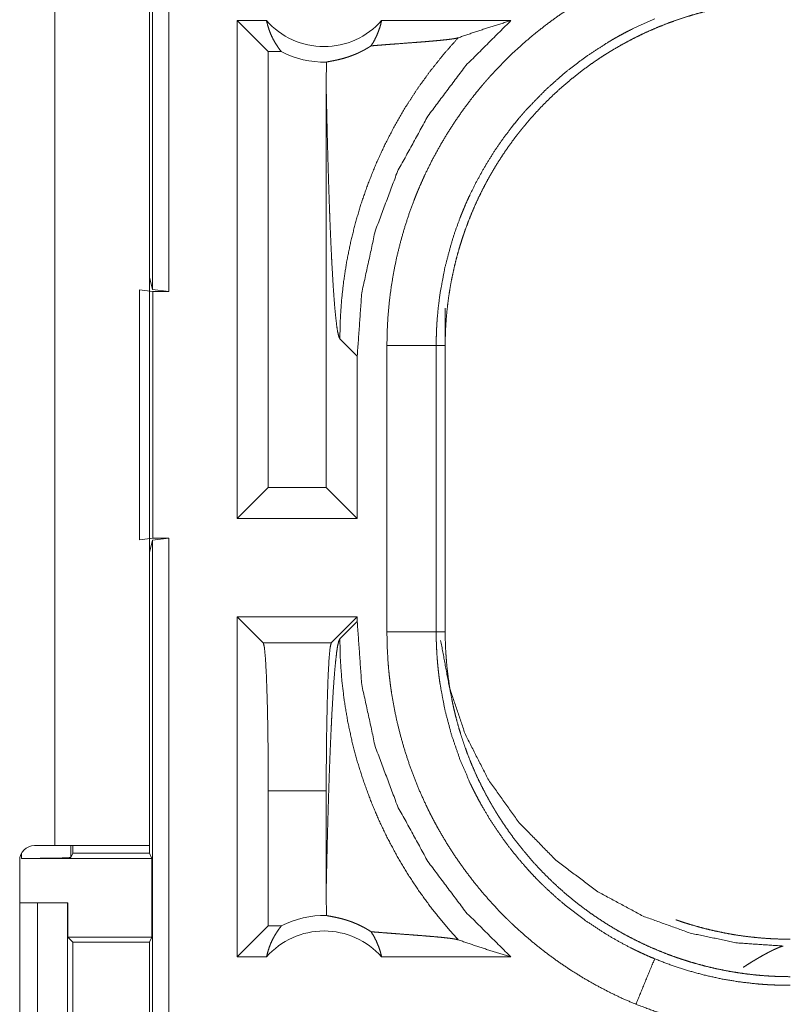
# Model space of a CAD drawing. Units: inches. Extents: x 26 to 149, y 13 to 130.
# Drawn here: x 38 to 39, y 25 to 26 of the extents above; entities that cross this region are included whole.
import ezdxf

# ---------------------------------------------------------------- set-up
doc = ezdxf.new("R2010")
doc.units = ezdxf.units.IN
doc.header["$MEASUREMENT"] = 0
doc.layers.add('Trimetric', color=7, linetype='Continuous', true_color=0xffffff)

msp = doc.modelspace()

# ---------------------------------------------------------------- linework, layer by layer
at = {"layer": 'Trimetric', "color": 18, "linetype": 'Continuous', "lineweight": 18}
for p, q in [((38.06813, 25.97706), (38.06813, 27.47287)), ((38.08478, 27.47497), (38.08478, 25.97497)), ((37.96899, 26.79697), (37.96899, 25.41297)), ((38.06499, 25.41297), (38.06499, 26.79697)), ((38.15417, 25.74497), (38.15417, 26.24997)), ((38.1856, 26.21854), (38.15417, 26.24997)), ((38.18377, 26.24997), (38.15417, 26.24997)), ((38.43161, 26.24997), (38.3005, 26.24997)), ((38.1856, 26.21854), (38.1856, 25.7764)), ((38.19878, 26.21854), (38.1856, 26.21854)), ((38.24433, 26.18106), (38.24433, 25.7764)), ((38.06499, 25.98963), (38.06813, 25.97706)), ((38.05499, 25.72322), (38.05499, 25.97672)), ((38.05499, 25.97672), (38.06839, 25.97497)), ((38.08478, 25.97497), (38.06813, 25.97706)), ((38.06839, 25.97497), (38.06839, 25.72497)), ((38.06839, 25.97497), (38.08478, 25.97497)), ((38.36499, 25.95818), (38.36499, 25.92018)), ((38.25814, 25.9271), (38.27576, 25.90948)), ((38.30588, 25.62976), (38.30588, 25.92018)), ((38.35585, 25.92018), (38.35585, 25.62976)), ((38.35585, 25.92018), (38.36499, 25.92018)), ((38.36499, 25.62976), (38.36499, 25.92018)), ((38.27576, 25.74497), (38.27576, 25.90948)), ((38.1856, 25.7764), (38.15417, 25.74497)), ((38.24433, 25.7764), (38.1856, 25.7764)), ((38.24433, 25.7764), (38.27576, 25.74497)), ((38.27576, 25.74497), (38.15417, 25.74497)), ((38.06839, 25.72497), (38.05499, 25.72322)), ((38.06813, 25.72287), (38.08478, 25.72497)), ((38.06839, 25.72497), (38.08478, 25.72497)), ((38.08478, 25.72497), (38.08478, 24.34548)), ((38.06813, 25.72287), (38.06499, 25.7103)), ((38.06813, 24.34338), (38.06813, 25.72287)), ((38.15417, 25.29997), (38.15417, 25.64497)), ((38.18054, 25.6186), (38.15417, 25.64497)), ((38.27576, 25.64497), (38.15417, 25.64497)), ((38.24939, 25.6186), (38.27576, 25.64497)), ((38.27576, 25.64046), (38.27576, 25.64497)), ((38.27576, 25.64046), (38.25814, 25.62284)), ((38.35585, 25.62976), (38.36499, 25.62976)), ((38.18054, 25.6186), (38.24939, 25.6186)), ((38.1856, 25.46869), (38.1856, 25.3314)), ((38.24433, 25.46869), (38.1856, 25.46869)), ((38.24433, 25.46869), (38.24433, 25.36888)), ((37.93531, 25.39998), (37.93531, 25.40516)), ((37.96899, 25.41297), (37.94847, 25.41297)), ((37.98531, 25.41297), (37.98531, 25.40085)), ((37.9875, 25.40522), (37.98531, 25.40085)), ((37.9875, 25.41297), (37.9875, 25.40522)), ((37.9875, 25.40522), (38.06499, 25.40522)), ((38.06499, 25.41297), (38.06499, 25.40522)), ((38.06761, 25.39998), (38.06499, 25.40522)), ((37.93347, 25.39797), (37.93347, 25.06197)), ((37.93531, 25.39998), (38.06761, 25.39998)), ((38.06761, 25.39998), (38.06761, 25.31998)), ((37.93347, 25.35497), (37.95154, 25.35497)), ((37.95154, 25.10497), (37.95154, 25.35497)), ((37.95154, 25.35497), (37.98207, 25.35497)), ((37.98207, 25.35497), (37.98207, 25.10497)), ((37.98207, 25.35497), (37.98243, 25.35497)), ((37.98243, 25.35497), (37.98243, 25.31998)), ((38.1856, 25.3314), (38.15417, 25.29997)), ((38.19878, 25.3314), (38.1856, 25.3314)), ((37.98243, 25.31998), (37.9875, 25.31492)), ((37.98243, 25.31998), (38.06761, 25.31998)), ((37.9875, 25.31492), (37.9875, 25.14502)), ((37.9875, 25.31492), (38.06508, 25.31492)), ((38.06508, 25.31492), (38.06761, 25.31998)), ((38.06508, 25.14502), (38.06508, 25.31492)), ((38.18377, 25.29997), (38.15417, 25.29997)), ((38.43161, 25.29997), (38.3005, 25.29997))]:
    msp.add_line(p, q, dxfattribs=at)
for centre, radius, start, end in [((38.24214, 26.30132), 0.07774, 221.34243, 318.65757), ((38.24214, 26.30132), 0.09345, 242.35497, 271.50483), ((37.94847, 25.39797), 0.015, 90, 180), ((38.24214, 25.24862), 0.09345, 88.49517, 117.64503), ((38.24214, 25.24862), 0.07774, 41.34243, 138.65757)]:
    msp.add_arc(centre, radius, start, end, dxfattribs=at)
for points, knots in [([(38.30588, 25.92018), (38.30617, 25.93533), (38.307, 25.95037), (38.30838, 25.9653), (38.3103, 25.98013), (38.31275, 25.99485), (38.31575, 26.00947), (38.31927, 26.02399), (38.32333, 26.0384), (38.32794, 26.05271), (38.3331, 26.06691), (38.33447, 26.07044), (38.33588, 26.07397), (38.33733, 26.07748), (38.3388, 26.08097), (38.34184, 26.0879), (38.345, 26.09476), (38.35167, 26.10825), (38.35882, 26.12145), (38.36643, 26.13436), (38.37451, 26.14698), (38.38306, 26.15932), (38.39208, 26.17136), (38.39678, 26.17727), (38.40158, 26.18311), (38.40403, 26.186), (38.40651, 26.18887), (38.40902, 26.19172), (38.41155, 26.19455), (38.42191, 26.20558), (38.43262, 26.21617), (38.44368, 26.22633), (38.45508, 26.23606), (38.46683, 26.24536), (38.47892, 26.25424), (38.49137, 26.26268), (38.50416, 26.27069), (38.50742, 26.27263), (38.51069, 26.27454), (38.51399, 26.27642), (38.51731, 26.27826), (38.524, 26.28187), (38.53074, 26.28535), (38.54442, 26.29192), (38.55834, 26.29799)], [0, 0, 0.031445, 0.062712, 0.093841, 0.124878, 0.15586, 0.186837, 0.217844, 0.248922, 0.280119, 0.311472, 0.319344, 0.327224, 0.335108, 0.342978, 0.358684, 0.374353, 0.405598, 0.436756, 0.467869, 0.498976, 0.530128, 0.561357, 0.577021, 0.592717, 0.600581, 0.608457, 0.616342, 0.62422, 0.655621, 0.686884, 0.718054, 0.749168, 0.780275, 0.811416, 0.842634, 0.873963, 0.881824, 0.889694, 0.897573, 0.905461, 0.921223, 0.936979, 0.968475, 1, 1]), ([(38.36499, 25.92018), (38.3651, 25.92882), (38.36542, 25.93743), (38.36595, 25.946), (38.36668, 25.95454), (38.36763, 25.96304), (38.36878, 25.9715), (38.37013, 25.97994), (38.37169, 25.98833), (38.37346, 25.99669), (38.37543, 26.00502), (38.37761, 26.01331), (38.37999, 26.02156), (38.38127, 26.02568), (38.38259, 26.02978), (38.38328, 26.03183), (38.38397, 26.03388), (38.38468, 26.03592), (38.3854, 26.03796), (38.38841, 26.04606), (38.3916, 26.05405), (38.39498, 26.06194), (38.39855, 26.06972), (38.4023, 26.07741), (38.40622, 26.08499), (38.41034, 26.09247), (38.41463, 26.09985), (38.41911, 26.10713), (38.42377, 26.11431), (38.42862, 26.12139), (38.43365, 26.12836), (38.43623, 26.13181), (38.43887, 26.13523), (38.44155, 26.13863), (38.44427, 26.14199), (38.44982, 26.14859), (38.45552, 26.15504), (38.46135, 26.16133), (38.46733, 26.16745), (38.47344, 26.17343), (38.4797, 26.17924), (38.48609, 26.1849), (38.49262, 26.1904), (38.49929, 26.19575), (38.5061, 26.20094), (38.51305, 26.20598), (38.52014, 26.21085), (38.52374, 26.21323), (38.52738, 26.21557), (38.52921, 26.21672), (38.53105, 26.21786), (38.53289, 26.21899), (38.53474, 26.22011), (38.54219, 26.22445), (38.54971, 26.2286), (38.55732, 26.23255), (38.56501, 26.23631), (38.57278, 26.23987), (38.58063, 26.24324), (38.58855, 26.24642), (38.59656, 26.2494), (38.60464, 26.25219), (38.6128, 26.25479), (38.62105, 26.25719), (38.62938, 26.25939), (38.63357, 26.26042), (38.63778, 26.2614), (38.64201, 26.26232), (38.64624, 26.26319), (38.65473, 26.26478), (38.66324, 26.26615), (38.67177, 26.26732), (38.68033, 26.26827), (38.6889, 26.26901), (38.69751, 26.26954), (38.70613, 26.26986), (38.71478, 26.26997)], [0, 0, 0.01573, 0.031405, 0.047034, 0.062628, 0.078195, 0.093742, 0.109283, 0.124823, 0.140377, 0.155946, 0.171546, 0.187185, 0.195024, 0.202874, 0.206806, 0.210739, 0.214677, 0.218618, 0.234334, 0.249996, 0.265616, 0.281201, 0.296762, 0.312305, 0.327846, 0.343387, 0.358944, 0.37452, 0.390128, 0.405778, 0.413622, 0.421479, 0.42935, 0.437227, 0.452928, 0.468583, 0.484191, 0.499769, 0.515327, 0.530868, 0.54641, 0.561956, 0.577515, 0.5931, 0.608717, 0.624376, 0.632229, 0.640095, 0.64403, 0.647971, 0.651904, 0.655837, 0.671529, 0.687166, 0.702768, 0.718343, 0.733894, 0.749439, 0.764975, 0.780527, 0.796089, 0.811681, 0.82731, 0.842986, 0.850843, 0.858719, 0.866591, 0.874461, 0.890173, 0.905854, 0.921525, 0.937196, 0.952865, 0.968553, 0.984258, 1, 1]), ([(38.18377, 26.24997), (38.18501, 26.24498), (38.18657, 26.24012), (38.18844, 26.23541), (38.19061, 26.23087), (38.19306, 26.22653), (38.19579, 26.22241), (38.19878, 26.21854)], [0, 0, 0.14605, 0.291265, 0.435521, 0.578601, 0.720434, 0.860923, 1, 1]), ([(38.27576, 25.90948), (38.28036, 25.97365), (38.29405, 26.0365), (38.31657, 26.09675), (38.34745, 26.15316), (38.38606, 26.20458), (38.43161, 26.24997)], [0, 0, 0.166718, 0.333413, 0.500083, 0.666729, 0.833368, 1, 1]), ([(38.28983, 26.22436), (38.29268, 26.22904), (38.29519, 26.23398), (38.29734, 26.23913), (38.29911, 26.24447), (38.3005, 26.24997)], [0, 0, 0.196422, 0.394876, 0.595104, 0.79692, 1, 1]), ([(38.57745, 26.25182), (38.56525, 26.2465), (38.55326, 26.24074), (38.54734, 26.23769), (38.54148, 26.23453), (38.53857, 26.23291), (38.53568, 26.23126), (38.53281, 26.22959), (38.52995, 26.22789), (38.50782, 26.21348), (38.48691, 26.19754), (38.46722, 26.18012), (38.44874, 26.16118), (38.44652, 26.1587), (38.44432, 26.1562), (38.44215, 26.15368), (38.44, 26.15115), (38.43578, 26.14604), (38.43166, 26.14086), (38.42375, 26.1303), (38.41624, 26.1195), (38.40915, 26.10844), (38.40247, 26.09712), (38.3962, 26.08556), (38.39033, 26.07374), (38.38756, 26.06773), (38.38489, 26.06166), (38.38359, 26.0586), (38.38233, 26.05552), (38.38108, 26.05243), (38.37988, 26.04933), (38.37534, 26.03688), (38.37128, 26.02432), (38.36458, 25.99889), (38.35977, 25.97304), (38.35806, 25.95997), (38.35684, 25.94679), (38.35661, 25.94347), (38.35641, 25.94016), (38.35624, 25.93683), (38.3561, 25.9335), (38.35592, 25.92684), (38.35585, 25.92018)], [0, 0, 0.031489, 0.062946, 0.078681, 0.094423, 0.102301, 0.110175, 0.11803, 0.125882, 0.188342, 0.250502, 0.312696, 0.375266, 0.383137, 0.39101, 0.398875, 0.406728, 0.422409, 0.438051, 0.469246, 0.500359, 0.531429, 0.562502, 0.59362, 0.624824, 0.640468, 0.656155, 0.664013, 0.671879, 0.679758, 0.68762, 0.718966, 0.750181, 0.812372, 0.874538, 0.905725, 0.937028, 0.944879, 0.952742, 0.960615, 0.968493, 0.984246, 1, 1]), ([(38.37817, 26.23257), (38.39578, 26.23859), (38.41359, 26.24439), (38.43161, 26.24997)], [0, 0, 0.330988, 0.664419, 1, 1]), ([(38.37817, 26.23257), (38.3635, 26.21593), (38.34969, 26.19863), (38.33679, 26.18074), (38.32484, 26.16232), (38.31386, 26.14344), (38.30387, 26.1242), (38.29489, 26.10465), (38.28691, 26.08489), (38.27996, 26.06497), (38.274, 26.04498), (38.26904, 26.02498), (38.26504, 26.00504), (38.26198, 25.98523), (38.25983, 25.9656), (38.25857, 25.94621), (38.25814, 25.9271)], [0, 0, 0.066041, 0.131938, 0.197609, 0.262986, 0.327987, 0.392537, 0.456567, 0.520018, 0.582821, 0.644918, 0.706256, 0.766788, 0.826467, 0.885248, 0.943103, 1, 1]), ([(38.28983, 26.22436), (38.29603, 26.22487), (38.3024, 26.22537), (38.30892, 26.22587), (38.31552, 26.22637), (38.3288, 26.22738), (38.33537, 26.22788), (38.3418, 26.22838), (38.34803, 26.22888), (38.35397, 26.22939), (38.35954, 26.22991), (38.36464, 26.23042), (38.36917, 26.23095), (38.37302, 26.23148), (38.37607, 26.23202), (38.37817, 26.23257)], [0, 0, 0.070045, 0.142099, 0.215687, 0.290296, 0.440319, 0.514527, 0.587201, 0.657538, 0.724699, 0.787664, 0.845452, 0.896832, 0.940621, 0.975476, 1, 1]), ([(38.24459, 26.2079), (38.24551, 26.20812), (38.24671, 26.20836), (38.24817, 26.20864), (38.2499, 26.20895), (38.25188, 26.20933), (38.25411, 26.20978), (38.25657, 26.21032), (38.25928, 26.21098), (38.26222, 26.21177), (38.26539, 26.21274), (38.26882, 26.2139), (38.2725, 26.2153), (38.27346, 26.21569), (38.27444, 26.2161), (38.27543, 26.21653), (38.27643, 26.21698), (38.27849, 26.21794), (38.28062, 26.21899), (38.28281, 26.22015), (38.28507, 26.22142), (38.28741, 26.22282), (38.28983, 26.22436)], [0, 0, 0.019448, 0.044633, 0.075414, 0.111638, 0.153156, 0.199981, 0.251994, 0.309374, 0.372135, 0.440557, 0.515074, 0.596259, 0.61764, 0.639485, 0.661723, 0.684429, 0.731315, 0.78015, 0.831219, 0.884691, 0.94081, 1, 1]), ([(38.24459, 26.2079), (38.2444, 26.19448), (38.24433, 26.18106)], [0, 0, 0.499902, 1, 1]), ([(38.24433, 26.18106), (38.24485, 26.15669), (38.24541, 26.1328), (38.24572, 26.12106), (38.24604, 26.1095), (38.24636, 26.09811), (38.24671, 26.08693), (38.24706, 26.07597), (38.24743, 26.06524), (38.24781, 26.05477), (38.2482, 26.04458), (38.24861, 26.03468), (38.24903, 26.0251), (38.24946, 26.01584), (38.2499, 26.00694), (38.25081, 25.99027), (38.25177, 25.97522), (38.25276, 25.96196), (38.25379, 25.95061), (38.25485, 25.94133), (38.25593, 25.93424), (38.25703, 25.92946), (38.25814, 25.9271)], [0, 0, 0.09567, 0.189517, 0.235599, 0.281031, 0.325743, 0.36967, 0.41273, 0.45486, 0.495989, 0.536034, 0.574931, 0.612599, 0.648973, 0.683963, 0.749536, 0.808726, 0.860951, 0.905674, 0.942353, 0.970516, 0.989772, 1, 1]), ([(38.30588, 25.92018), (38.34859, 25.92018), (38.35585, 25.92018)], [0, 0, 0.854667, 1, 1]), ([(38.43161, 25.29997), (38.38606, 25.34535), (38.34745, 25.39678), (38.31657, 25.45319), (38.29405, 25.51343), (38.28036, 25.57629), (38.27576, 25.64046)], [0, 0, 0.166629, 0.333268, 0.499918, 0.666587, 0.833282, 1, 1]), ([(38.55834, 25.25195), (38.54445, 25.258), (38.53088, 25.26452), (38.51761, 25.27151), (38.50464, 25.27895), (38.49198, 25.28686), (38.47961, 25.29521), (38.46755, 25.30402), (38.45579, 25.31329), (38.44434, 25.32302), (38.43319, 25.33322), (38.43045, 25.33584), (38.42774, 25.3385), (38.42504, 25.34117), (38.42238, 25.34387), (38.41714, 25.34933), (38.41202, 25.35487), (38.40211, 25.3662), (38.39264, 25.37786), (38.38363, 25.38983), (38.37506, 25.40213), (38.36694, 25.41475), (38.35927, 25.42769), (38.3556, 25.43429), (38.35205, 25.44097), (38.35031, 25.44433), (38.34861, 25.44773), (38.34693, 25.45114), (38.34529, 25.45456), (38.33907, 25.46834), (38.33338, 25.48229), (38.32823, 25.49639), (38.3236, 25.51065), (38.3195, 25.52507), (38.31593, 25.53964), (38.31289, 25.55437), (38.31038, 25.56926), (38.30984, 25.573), (38.30933, 25.57676), (38.30886, 25.58053), (38.30842, 25.5843), (38.30764, 25.59185), (38.30701, 25.59942), (38.30617, 25.61457), (38.30588, 25.62975)], [0, 0, 0.031443, 0.06271, 0.093842, 0.124875, 0.155856, 0.18683, 0.217839, 0.248916, 0.280113, 0.311469, 0.319339, 0.327221, 0.335104, 0.342973, 0.358676, 0.374347, 0.405589, 0.436748, 0.467861, 0.498972, 0.530124, 0.561354, 0.577018, 0.592715, 0.600581, 0.608456, 0.616342, 0.624218, 0.655617, 0.686877, 0.718046, 0.749165, 0.780273, 0.811413, 0.842632, 0.873965, 0.881823, 0.889692, 0.897574, 0.905458, 0.921222, 0.936976, 0.968474, 1, 1]), ([(38.30588, 25.62975), (38.34859, 25.62975), (38.35585, 25.62975)], [0, 0, 0.854667, 1, 1]), ([(38.35585, 25.62975), (38.35586, 25.62809), (38.35587, 25.62642), (38.35589, 25.62476), (38.35592, 25.62309), (38.35599, 25.61977), (38.3561, 25.61644), (38.35641, 25.6098), (38.35684, 25.60316), (38.35739, 25.59653), (38.35807, 25.58991), (38.35846, 25.5866), (38.35887, 25.5833), (38.35932, 25.58), (38.35979, 25.57672), (38.36465, 25.55075), (38.37136, 25.52534), (38.37993, 25.50047), (38.39035, 25.47616), (38.39179, 25.47316), (38.39326, 25.47017), (38.39475, 25.4672), (38.39627, 25.46424), (38.39938, 25.45838), (38.40259, 25.4526), (38.4093, 25.44125), (38.41642, 25.43018), (38.42392, 25.41939), (38.43181, 25.40889), (38.4401, 25.39867), (38.44877, 25.38873), (38.45326, 25.38386), (38.45785, 25.37907), (38.46018, 25.37671), (38.46254, 25.37436), (38.46492, 25.37203), (38.46732, 25.36972), (38.47709, 25.36077), (38.48714, 25.35221), (38.50807, 25.33629), (38.5301, 25.32195), (38.54153, 25.31538), (38.55325, 25.3092), (38.55622, 25.30773), (38.55921, 25.30627), (38.56221, 25.30484), (38.56524, 25.30344), (38.57132, 25.30072), (38.57745, 25.29812)], [0, 0, 0.003937, 0.007879, 0.011813, 0.015751, 0.02362, 0.031488, 0.047216, 0.062945, 0.07868, 0.094423, 0.102301, 0.110172, 0.118029, 0.125876, 0.188343, 0.250502, 0.312697, 0.37526, 0.383131, 0.391004, 0.398871, 0.406727, 0.422406, 0.43805, 0.469242, 0.500357, 0.531428, 0.562505, 0.593618, 0.624817, 0.640468, 0.656151, 0.664006, 0.671877, 0.679756, 0.687615, 0.718965, 0.750176, 0.812365, 0.874532, 0.905718, 0.937026, 0.944876, 0.952736, 0.960611, 0.968493, 0.984244, 1, 1]), ([(38.71478, 25.27997), (38.70614, 25.28007), (38.69753, 25.28039), (38.68896, 25.28092), (38.68042, 25.28166), (38.67192, 25.2826), (38.66346, 25.28375), (38.65503, 25.2851), (38.64663, 25.28666), (38.63827, 25.28843), (38.62995, 25.2904), (38.62165, 25.29258), (38.6134, 25.29497), (38.60929, 25.29624), (38.60518, 25.29757), (38.60313, 25.29825), (38.60108, 25.29895), (38.59904, 25.29965), (38.597, 25.30038), (38.5889, 25.30338), (38.58091, 25.30658), (38.57303, 25.30996), (38.56524, 25.31352), (38.55755, 25.31727), (38.54997, 25.3212), (38.54249, 25.32531), (38.53511, 25.32961), (38.52783, 25.33408), (38.52065, 25.33875), (38.51357, 25.34359), (38.5066, 25.34862), (38.50315, 25.35121), (38.49973, 25.35384), (38.49634, 25.35652), (38.49297, 25.35924), (38.48637, 25.3648), (38.47992, 25.37049), (38.47364, 25.37633), (38.46751, 25.3823), (38.46154, 25.38842), (38.45572, 25.39467), (38.45006, 25.40107), (38.44456, 25.4076), (38.43921, 25.41427), (38.43402, 25.42108), (38.42899, 25.42803), (38.42411, 25.43512), (38.42173, 25.43872), (38.4194, 25.44235), (38.41824, 25.44418), (38.4171, 25.44602), (38.41597, 25.44787), (38.41485, 25.44971), (38.41051, 25.45716), (38.40636, 25.46469), (38.40241, 25.4723), (38.39866, 25.47998), (38.39509, 25.48775), (38.39172, 25.4956), (38.38855, 25.50352), (38.38556, 25.51153), (38.38277, 25.51961), (38.38018, 25.52778), (38.37777, 25.53602), (38.37557, 25.54435), (38.37455, 25.54854), (38.37357, 25.55276), (38.37264, 25.55698), (38.37177, 25.56122), (38.37018, 25.5697), (38.36881, 25.57821), (38.36765, 25.58674), (38.36669, 25.5953), (38.36595, 25.60388), (38.36542, 25.61248), (38.3651, 25.62111), (38.36499, 25.62975)], [0, 0, 0.01573, 0.031405, 0.047034, 0.062625, 0.078189, 0.093739, 0.10928, 0.12482, 0.14037, 0.155944, 0.171546, 0.187186, 0.195018, 0.202869, 0.206802, 0.210739, 0.214676, 0.218617, 0.234333, 0.249996, 0.265614, 0.281199, 0.29676, 0.312302, 0.327844, 0.343384, 0.358942, 0.374518, 0.390127, 0.405777, 0.413619, 0.421476, 0.429349, 0.437222, 0.452927, 0.468578, 0.48419, 0.499768, 0.515322, 0.530867, 0.546405, 0.56195, 0.57751, 0.593095, 0.608712, 0.624375, 0.632226, 0.64009, 0.644027, 0.647968, 0.651901, 0.655832, 0.671523, 0.687165, 0.702764, 0.718338, 0.733891, 0.749433, 0.764974, 0.78052, 0.796087, 0.81168, 0.827308, 0.842984, 0.85084, 0.858713, 0.866588, 0.874458, 0.890167, 0.905853, 0.921525, 0.93719, 0.952862, 0.968547, 0.984258, 1, 1]), ([(38.1856, 25.46869), (38.18547, 25.50133), (38.1851, 25.53242), (38.1845, 25.56044), (38.18371, 25.58407), (38.18275, 25.60217), (38.18168, 25.61386), (38.18054, 25.61859)], [0, 0, 0.217453, 0.424501, 0.611219, 0.76867, 0.889365, 0.96758, 1, 1]), ([(38.24433, 25.36888), (38.24485, 25.39324), (38.24541, 25.41714), (38.24572, 25.42887), (38.24604, 25.44044), (38.24636, 25.45182), (38.24671, 25.46301), (38.24706, 25.47397), (38.24743, 25.48469), (38.24781, 25.49516), (38.2482, 25.50535), (38.24861, 25.51525), (38.24903, 25.52484), (38.24946, 25.53409), (38.2499, 25.54299), (38.25081, 25.55967), (38.25177, 25.57471), (38.25276, 25.58798), (38.25379, 25.59932), (38.25485, 25.60861), (38.25593, 25.6157), (38.25703, 25.62048), (38.25814, 25.62284)], [0, 0, 0.09567, 0.189517, 0.235599, 0.281031, 0.325743, 0.36967, 0.412731, 0.45486, 0.495989, 0.536034, 0.574932, 0.6126, 0.648973, 0.683964, 0.749536, 0.80872, 0.860952, 0.905668, 0.942353, 0.970517, 0.989766, 1, 1]), ([(38.24939, 25.61859), (38.24825, 25.61386), (38.24718, 25.60217), (38.24622, 25.58407), (38.24542, 25.56044), (38.24483, 25.53242), (38.24446, 25.50133), (38.24433, 25.46869)], [0, 0, 0.03242, 0.110635, 0.23133, 0.388781, 0.575499, 0.782547, 1, 1]), ([(38.37817, 25.31736), (38.36426, 25.33309), (38.3511, 25.34946), (38.33872, 25.36642), (38.32713, 25.38393), (38.31638, 25.40197), (38.30648, 25.42048), (38.29745, 25.43944), (38.28932, 25.4588), (38.2821, 25.47851), (38.2758, 25.49854), (38.27045, 25.51884), (38.26605, 25.53937), (38.26261, 25.56008), (38.26014, 25.58092), (38.25865, 25.60185), (38.25814, 25.62284)], [0, 0, 0.062517, 0.125027, 0.187541, 0.25005, 0.312565, 0.375072, 0.43758, 0.500082, 0.56258, 0.625081, 0.687575, 0.750067, 0.812557, 0.875039, 0.937521, 1, 1]), ([(38.70786, 25.31105), (38.66126, 25.31422), (38.61336, 25.32417), (38.56561, 25.34146), (38.51967, 25.36622), (38.47728, 25.39809), (38.44, 25.43621), (38.40913, 25.47924), (38.38546, 25.52555), (38.36928, 25.57342), (38.36038, 25.62121)], [0, 0, 0.091762, 0.187865, 0.287619, 0.390126, 0.494324, 0.599047, 0.70307, 0.805233, 0.9045, 1, 1]), ([(38.06499, 25.41297), (38.0603, 25.41297), (38.02542, 25.41297), (37.969, 25.41297)], [0, 0, 0.04893, 0.412227, 1, 1]), ([(37.98531, 25.40085), (37.98138, 25.40051), (37.97051, 25.40023), (37.95434, 25.40005), (37.93531, 25.39998)], [0, 0, 0.078896, 0.296204, 0.619477, 1, 1]), ([(38.24433, 25.36888), (38.2444, 25.35545), (38.24459, 25.34203)], [0, 0, 0.500067, 1, 1]), ([(38.28983, 25.32558), (38.28742, 25.32711), (38.28509, 25.3285), (38.28284, 25.32977), (38.28066, 25.33092), (38.2765, 25.33293), (38.27259, 25.33461), (38.27072, 25.33534), (38.26891, 25.33601), (38.26803, 25.33632), (38.26716, 25.33662), (38.2663, 25.3369), (38.26546, 25.33718), (38.26227, 25.33815), (38.25931, 25.33895), (38.2566, 25.33961), (38.25413, 25.34015), (38.25189, 25.3406), (38.24991, 25.34098), (38.24671, 25.34157), (38.24551, 25.34181), (38.24459, 25.34203)], [0, 0, 0.058966, 0.114919, 0.168108, 0.218936, 0.31417, 0.40185, 0.443216, 0.482988, 0.502279, 0.521227, 0.539761, 0.557966, 0.626812, 0.689859, 0.747451, 0.799668, 0.846632, 0.888222, 0.955293, 0.980544, 1, 1]), ([(38.59895, 25.33769), (38.60108, 25.33695), (38.60313, 25.33625), (38.60518, 25.33557), (38.60929, 25.33424), (38.6134, 25.33297), (38.62165, 25.33058), (38.62995, 25.3284), (38.63827, 25.32643), (38.64663, 25.32466), (38.65503, 25.3231), (38.66346, 25.32175), (38.67192, 25.3206), (38.68042, 25.31966), (38.68896, 25.31892), (38.69753, 25.31839), (38.70614, 25.31808), (38.71478, 25.31797)], [0, 0, 0.01912, 0.037441, 0.055749, 0.092287, 0.128745, 0.201541, 0.274161, 0.34665, 0.419025, 0.491357, 0.563692, 0.636072, 0.708511, 0.781082, 0.853825, 0.926783, 1, 1]), ([(38.18377, 25.29997), (38.18501, 25.30495), (38.18657, 25.30981), (38.18844, 25.31453), (38.19061, 25.31907), (38.19306, 25.32341), (38.19579, 25.32753), (38.19878, 25.3314)], [0, 0, 0.146005, 0.291264, 0.435478, 0.5786, 0.720433, 0.860922, 1, 1]), ([(38.28983, 25.32558), (38.29268, 25.3209), (38.29519, 25.31596), (38.29734, 25.3108), (38.29911, 25.30546), (38.3005, 25.29997)], [0, 0, 0.196422, 0.394876, 0.595104, 0.79692, 1, 1]), ([(38.28983, 25.32558), (38.29603, 25.32507), (38.3024, 25.32456), (38.30892, 25.32406), (38.31552, 25.32356), (38.3288, 25.32256), (38.33537, 25.32206), (38.3418, 25.32156), (38.34803, 25.32105), (38.35397, 25.32054), (38.35954, 25.32003), (38.36464, 25.31951), (38.36917, 25.31899), (38.37302, 25.31846), (38.37607, 25.31792), (38.37817, 25.31736)], [0, 0, 0.070047, 0.142099, 0.215687, 0.290298, 0.440319, 0.514527, 0.587201, 0.657539, 0.724699, 0.787664, 0.845452, 0.896832, 0.940621, 0.975476, 1, 1]), ([(38.37817, 25.31736), (38.39578, 25.31134), (38.41359, 25.30554), (38.43161, 25.29997)], [0, 0, 0.330988, 0.664419, 1, 1]), ([(38.70786, 25.31105), (38.70765, 25.311), (38.70744, 25.31095), (38.70721, 25.31089), (38.70698, 25.31083), (38.70675, 25.31076), (38.7065, 25.31068), (38.70598, 25.31052), (38.70571, 25.31043), (38.70543, 25.31034), (38.70515, 25.31024), (38.70485, 25.31014), (38.70455, 25.31003), (38.70424, 25.30991), (38.70393, 25.30979), (38.7036, 25.30967), (38.70327, 25.30953), (38.70258, 25.30926), (38.70222, 25.30911), (38.70186, 25.30896), (38.70149, 25.3088), (38.70111, 25.30863), (38.70072, 25.30846), (38.70033, 25.30829), (38.69993, 25.30811), (38.69864, 25.30752), (38.69731, 25.30689), (38.69587, 25.30619), (38.69439, 25.30544), (38.6928, 25.30463), (38.69117, 25.30376), (38.68943, 25.30283), (38.68764, 25.30185), (38.68406, 25.29982), (38.68031, 25.29762), (38.67617, 25.2951), (38.67186, 25.29241), (38.6673, 25.28947)], [0, 0, 0.004643, 0.00944, 0.014477, 0.019677, 0.025043, 0.030641, 0.042414, 0.04859, 0.054922, 0.061501, 0.068248, 0.075242, 0.082393, 0.089726, 0.097295, 0.105047, 0.121193, 0.129522, 0.138102, 0.146852, 0.155788, 0.164961, 0.174385, 0.183916, 0.214527, 0.246659, 0.281235, 0.317356, 0.355959, 0.396117, 0.438876, 0.483133, 0.572444, 0.66677, 0.772008, 0.88223, 1, 1]), ([(38.57745, 25.29812), (38.57467, 25.29141), (38.55834, 25.25195)], [0, 0, 0.145358, 1, 1]), ([(38.57745, 25.29812), (38.59404, 25.29174), (38.6108, 25.28623), (38.62775, 25.28159), (38.64487, 25.2778), (38.66217, 25.27488), (38.67963, 25.2728), (38.68403, 25.27242), (38.68843, 25.27209), (38.69283, 25.27182), (38.69722, 25.2716), (38.70162, 25.27144), (38.70601, 25.27133), (38.7082, 25.2713), (38.71039, 25.27128), (38.71149, 25.27127), (38.71314, 25.27127), (38.71369, 25.27128), (38.71396, 25.27128), (38.71423, 25.27128), (38.71437, 25.27128), (38.71451, 25.27128), (38.71465, 25.27128), (38.71478, 25.27128)], [0, 0, 0.126167, 0.251466, 0.376217, 0.500698, 0.62524, 0.750127, 0.781468, 0.812779, 0.844064, 0.875325, 0.906524, 0.937711, 0.95329, 0.968868, 0.976657, 0.988328, 0.992234, 0.994176, 0.996117, 0.997088, 0.998059, 0.999052, 1, 1]), ([(38.72302, 25.22131), (38.7125, 25.22138), (38.70198, 25.22169), (38.69672, 25.22194), (38.69145, 25.22225), (38.68619, 25.22263), (38.68093, 25.22307), (38.66001, 25.22543), (38.63928, 25.22877), (38.61875, 25.23309), (38.59842, 25.23838), (38.57828, 25.24466), (38.55834, 25.25195)], [0, 0, 0.062382, 0.124849, 0.156123, 0.187436, 0.218773, 0.250101, 0.375035, 0.499606, 0.624133, 0.748837, 0.874038, 1, 1])]:
    msp.add_open_spline(points, degree=1, knots=knots, dxfattribs=at)

doc.saveas('drawing.dxf')
